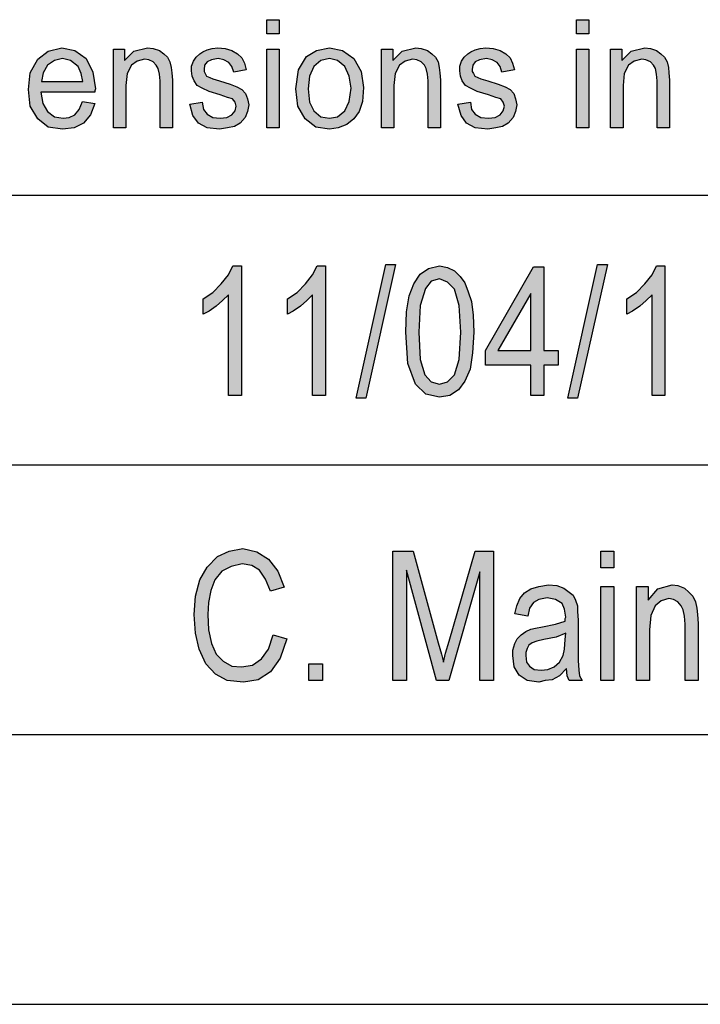
# Model space of a CAD drawing. Units: millimetres. Extents: x -160 to 137, y 138 to 348.
# Drawn here: x -43 to -31, y 138 to 156 of the extents above; entities that cross this region are included whole.
import ezdxf

# ---------------------------------------------------------------- set-up
doc = ezdxf.new("R2010")
doc.units = ezdxf.units.MM
doc.layers.add('1', color=7, linetype='Continuous')

# ---------------------------------------------------------------- blocks, each defined once
blk = doc.blocks.new('_formato_A4', base_point=(-11.5, 243))
at = {"layer": '1', "linetype": 'Continuous'}
for points in [[(-38.875, 155.991), (-38.875, 156.252), (-38.645, 156.252), (-38.645, 155.991)], [(-33.136, 155.991), (-33.136, 156.252), (-32.906, 156.252), (-32.906, 155.991)], [(-41.715, 154.25), (-41.715, 155.705), (-41.508, 155.705), (-41.508, 155.494), (-41.336, 155.668), (-41.083, 155.73), (-40.979, 155.718), (-40.864, 155.68), (-40.783, 155.618), (-40.715, 155.556), (-40.669, 155.469), (-40.645, 155.369), (-40.634, 155.27), (-40.623, 155.133), (-40.623, 154.25), (-40.852, 154.25), (-40.852, 155.121), (-40.864, 155.245), (-40.887, 155.345), (-40.922, 155.407), (-40.979, 155.469), (-41.059, 155.506), (-41.14, 155.519), (-41.278, 155.481), (-41.382, 155.407), (-41.462, 155.257), (-41.485, 155.034), (-41.485, 154.25)], [(-40.3, 154.685), (-40.071, 154.723), (-40.047, 154.586), (-39.978, 154.499), (-39.875, 154.437), (-39.737, 154.424), (-39.611, 154.437), (-39.519, 154.486), (-39.461, 154.561), (-39.438, 154.648), (-39.461, 154.723), (-39.507, 154.785), (-39.599, 154.81), (-39.737, 154.859), (-39.944, 154.922), (-40.071, 154.984), (-40.162, 155.034), (-40.22, 155.121), (-40.254, 155.208), (-40.266, 155.307), (-40.266, 155.394), (-40.231, 155.481), (-40.185, 155.556), (-40.117, 155.618), (-40.059, 155.655), (-39.978, 155.693), (-39.886, 155.718), (-39.783, 155.73), (-39.645, 155.718), (-39.519, 155.68), (-39.415, 155.618), (-39.334, 155.544), (-39.288, 155.444), (-39.254, 155.32), (-39.484, 155.282), (-39.519, 155.382), (-39.576, 155.456), (-39.668, 155.506), (-39.772, 155.531), (-39.898, 155.506), (-39.978, 155.469), (-40.025, 155.407), (-40.036, 155.332), (-40.036, 155.295), (-40.013, 155.257), (-39.99, 155.208), (-39.932, 155.183), (-39.875, 155.158), (-39.748, 155.121), (-39.553, 155.058), (-39.426, 155.009), (-39.334, 154.959), (-39.266, 154.884), (-39.231, 154.785), (-39.208, 154.673), (-39.231, 154.549), (-39.277, 154.437), (-39.369, 154.337), (-39.472, 154.275), (-39.599, 154.25), (-39.748, 154.225), (-39.978, 154.25), (-40.139, 154.337), (-40.243, 154.474)], [(-38.875, 154.25), (-38.875, 155.705), (-38.645, 155.705), (-38.645, 154.25)], [(-36.747, 154.25), (-36.747, 155.705), (-36.54, 155.705), (-36.54, 155.494), (-36.367, 155.668), (-36.114, 155.73), (-36.011, 155.718), (-35.896, 155.68), (-35.816, 155.618), (-35.746, 155.556), (-35.7, 155.469), (-35.678, 155.369), (-35.666, 155.27), (-35.654, 155.133), (-35.654, 154.25), (-35.885, 154.25), (-35.885, 155.121), (-35.896, 155.245), (-35.919, 155.345), (-35.953, 155.407), (-36.011, 155.469), (-36.092, 155.506), (-36.172, 155.519), (-36.31, 155.481), (-36.413, 155.407), (-36.494, 155.257), (-36.517, 155.034), (-36.517, 154.25)], [(-35.333, 154.685), (-35.102, 154.723), (-35.08, 154.586), (-35.011, 154.499), (-34.907, 154.437), (-34.769, 154.424), (-34.642, 154.437), (-34.55, 154.486), (-34.493, 154.561), (-34.47, 154.648), (-34.493, 154.723), (-34.539, 154.785), (-34.631, 154.81), (-34.769, 154.859), (-34.976, 154.922), (-35.102, 154.984), (-35.194, 155.034), (-35.252, 155.121), (-35.286, 155.208), (-35.298, 155.307), (-35.298, 155.394), (-35.264, 155.481), (-35.218, 155.556), (-35.148, 155.618), (-35.091, 155.655), (-35.011, 155.693), (-34.919, 155.718), (-34.815, 155.73), (-34.677, 155.718), (-34.55, 155.68), (-34.447, 155.618), (-34.367, 155.544), (-34.321, 155.444), (-34.286, 155.32), (-34.516, 155.282), (-34.55, 155.382), (-34.608, 155.456), (-34.7, 155.506), (-34.803, 155.531), (-34.93, 155.506), (-35.011, 155.469), (-35.056, 155.407), (-35.068, 155.332), (-35.068, 155.295), (-35.045, 155.257), (-35.022, 155.208), (-34.965, 155.183), (-34.907, 155.158), (-34.781, 155.121), (-34.585, 155.058), (-34.459, 155.009), (-34.367, 154.959), (-34.297, 154.884), (-34.263, 154.785), (-34.24, 154.673), (-34.263, 154.549), (-34.309, 154.437), (-34.401, 154.337), (-34.505, 154.275), (-34.631, 154.25), (-34.781, 154.225), (-35.011, 154.25), (-35.172, 154.337), (-35.275, 154.474)], [(-33.136, 154.25), (-33.136, 155.705), (-32.906, 155.705), (-32.906, 154.25)], [(-32.504, 154.25), (-32.504, 155.705), (-32.297, 155.705), (-32.297, 155.494), (-32.124, 155.668), (-31.871, 155.73), (-31.767, 155.718), (-31.652, 155.68), (-31.572, 155.618), (-31.503, 155.556), (-31.457, 155.469), (-31.434, 155.369), (-31.422, 155.27), (-31.411, 155.133), (-31.411, 154.25), (-31.641, 154.25), (-31.641, 155.121), (-31.652, 155.245), (-31.675, 155.345), (-31.71, 155.407), (-31.767, 155.469), (-31.848, 155.506), (-31.928, 155.519), (-32.066, 155.481), (-32.17, 155.407), (-32.251, 155.257), (-32.273, 155.034), (-32.273, 154.25)], [(-39.344, 149.284), (-39.584, 149.284), (-39.584, 151.149), (-39.692, 151.045), (-39.812, 150.94), (-39.944, 150.851), (-40.052, 150.791), (-40.052, 151.075), (-39.872, 151.194), (-39.716, 151.358), (-39.584, 151.522), (-39.5, 151.687), (-39.344, 151.687)], [(-37.784, 149.284), (-38.024, 149.284), (-38.024, 151.149), (-38.132, 151.045), (-38.252, 150.94), (-38.384, 150.851), (-38.492, 150.791), (-38.492, 151.075), (-38.312, 151.194), (-38.156, 151.358), (-38.024, 151.522), (-37.94, 151.687), (-37.784, 151.687)], [(-37.22, 149.239), (-36.668, 151.716), (-36.488, 151.716), (-37.04, 149.239)], [(-33.296, 149.239), (-32.744, 151.716), (-32.564, 151.716), (-33.116, 149.239)], [(-31.496, 149.284), (-31.736, 149.284), (-31.736, 151.149), (-31.844, 151.045), (-31.964, 150.94), (-32.096, 150.851), (-32.204, 150.791), (-32.204, 151.075), (-32.024, 151.194), (-31.868, 151.358), (-31.736, 151.522), (-31.652, 151.687), (-31.496, 151.687)], [(-38.756, 144.851), (-38.504, 144.776), (-38.624, 144.418), (-38.804, 144.164), (-39.032, 144.015), (-39.308, 143.97), (-39.608, 144), (-39.824, 144.119), (-40.004, 144.313), (-40.124, 144.582), (-40.196, 144.881), (-40.22, 145.224), (-40.196, 145.567), (-40.112, 145.866), (-39.98, 146.104), (-39.788, 146.299), (-39.572, 146.403), (-39.32, 146.448), (-39.056, 146.388), (-38.84, 146.254), (-38.672, 146.03), (-38.552, 145.731), (-38.804, 145.657), (-38.9, 145.881), (-39.008, 146.045), (-39.152, 146.134), (-39.332, 146.164), (-39.536, 146.119), (-39.704, 146.03), (-39.836, 145.866), (-39.908, 145.672), (-39.956, 145.448), (-39.968, 145.224), (-39.956, 144.94), (-39.896, 144.687), (-39.812, 144.493), (-39.68, 144.358), (-39.524, 144.269), (-39.344, 144.254), (-39.14, 144.284), (-38.972, 144.403), (-38.84, 144.582)], [(-36.536, 144), (-36.536, 146.403), (-36.164, 146.403), (-35.696, 144.701), (-35.636, 144.493), (-35.6, 144.343), (-35.564, 144.507), (-35.492, 144.731), (-35.012, 146.403), (-34.676, 146.403), (-34.676, 144), (-34.928, 144), (-34.928, 146.015), (-35.504, 144), (-35.732, 144), (-36.284, 146.045), (-36.284, 144)], [(-32.684, 146.09), (-32.684, 146.403), (-32.444, 146.403), (-32.444, 146.09)], [(-32.684, 144), (-32.684, 145.746), (-32.444, 145.746), (-32.444, 144)], [(-32.024, 144), (-32.024, 145.746), (-31.808, 145.746), (-31.808, 145.493), (-31.628, 145.701), (-31.364, 145.776), (-31.256, 145.761), (-31.136, 145.716), (-31.052, 145.642), (-30.98, 145.567), (-30.932, 145.463), (-30.908, 145.343), (-30.896, 145.224), (-30.884, 145.06), (-30.884, 144), (-31.124, 144), (-31.124, 145.045), (-31.136, 145.194), (-31.16, 145.313), (-31.196, 145.388), (-31.256, 145.463), (-31.34, 145.507), (-31.424, 145.522), (-31.568, 145.478), (-31.676, 145.388), (-31.76, 145.209), (-31.784, 144.94), (-31.784, 144)], [(-38.096, 144), (-38.096, 144.313), (-37.844, 144.313), (-37.844, 144)]]:
    blk.add_hatch(color=7, dxfattribs=at).paths.add_polyline_path(points)
h = blk.add_hatch(color=7, dxfattribs=at)
h.paths.add_polyline_path([(-42.29, 154.735), (-42.06, 154.698), (-42.141, 154.486), (-42.267, 154.337), (-42.44, 154.25), (-42.658, 154.225), (-42.922, 154.262), (-43.118, 154.412), (-43.256, 154.648), (-43.29, 154.959), (-43.256, 155.27), (-43.118, 155.519), (-42.922, 155.668), (-42.669, 155.73), (-42.428, 155.68), (-42.221, 155.531), (-42.094, 155.282), (-42.048, 154.971), (-42.06, 154.934), (-42.06, 154.909), (-43.06, 154.909), (-43.026, 154.698), (-42.934, 154.549), (-42.807, 154.449), (-42.647, 154.424), (-42.532, 154.437), (-42.428, 154.486), (-42.347, 154.586)])
h.paths.add_polyline_path([(-43.049, 155.108), (-42.279, 155.108), (-42.313, 155.257), (-42.37, 155.382), (-42.508, 155.494), (-42.658, 155.531), (-42.807, 155.494), (-42.934, 155.407), (-43.014, 155.27)], flags=16)
h = blk.add_hatch(color=7, dxfattribs=at)
h.paths.add_polyline_path([(-38.334, 154.971), (-38.288, 155.32), (-38.138, 155.568), (-37.955, 155.68), (-37.713, 155.73), (-37.471, 155.68), (-37.264, 155.531), (-37.126, 155.295), (-37.08, 154.996), (-37.103, 154.735), (-37.161, 154.549), (-37.264, 154.412), (-37.391, 154.312), (-37.552, 154.25), (-37.713, 154.225), (-37.966, 154.262), (-38.161, 154.412), (-38.3, 154.648)])
h.paths.add_polyline_path([(-38.104, 154.971), (-38.081, 154.723), (-38.001, 154.561), (-37.874, 154.449), (-37.713, 154.424), (-37.563, 154.449), (-37.425, 154.561), (-37.345, 154.735), (-37.31, 154.984), (-37.345, 155.208), (-37.425, 155.382), (-37.563, 155.494), (-37.713, 155.531), (-37.874, 155.494), (-38.001, 155.382), (-38.081, 155.208)], flags=16)
h = blk.add_hatch(color=7, dxfattribs=at)
h.paths.add_polyline_path([(-36.296, 150.463), (-36.284, 150.836), (-36.236, 151.134), (-36.152, 151.358), (-36.032, 151.537), (-35.876, 151.642), (-35.672, 151.687), (-35.528, 151.657), (-35.396, 151.597), (-35.288, 151.493), (-35.204, 151.373), (-35.144, 151.209), (-35.084, 151.03), (-35.048, 150.776), (-35.036, 150.463), (-35.06, 150.075), (-35.108, 149.776), (-35.204, 149.552), (-35.324, 149.388), (-35.48, 149.284), (-35.672, 149.254), (-35.924, 149.313), (-36.116, 149.493), (-36.26, 149.881)])
h.paths.add_polyline_path([(-36.056, 150.463), (-36.032, 149.955), (-35.948, 149.672), (-35.828, 149.537), (-35.672, 149.493), (-35.528, 149.537), (-35.396, 149.672), (-35.312, 149.955), (-35.276, 150.463), (-35.312, 150.955), (-35.396, 151.254), (-35.528, 151.388), (-35.672, 151.448), (-35.828, 151.403), (-35.936, 151.269), (-36.032, 150.955)], flags=16)
h = blk.add_hatch(color=7, dxfattribs=at)
h.paths.add_polyline_path([(-33.98, 149.284), (-33.98, 149.851), (-34.82, 149.851), (-34.82, 150.119), (-33.932, 151.672), (-33.74, 151.672), (-33.74, 150.119), (-33.476, 150.119), (-33.476, 149.851), (-33.74, 149.851), (-33.74, 149.284)])
h.paths.add_polyline_path([(-33.98, 150.119), (-33.98, 151.179), (-34.592, 150.119)], flags=16)
h = blk.add_hatch(color=7, dxfattribs=at)
h.paths.add_polyline_path([(-33.32, 144.224), (-33.452, 144.09), (-33.584, 144.015), (-33.716, 144), (-33.836, 143.97), (-34.052, 144), (-34.196, 144.104), (-34.292, 144.254), (-34.316, 144.463), (-34.316, 144.567), (-34.28, 144.687), (-34.232, 144.776), (-34.16, 144.851), (-34.076, 144.91), (-33.98, 144.955), (-33.896, 144.97), (-33.764, 145), (-33.524, 145.045), (-33.344, 145.104), (-33.344, 145.149), (-33.332, 145.179), (-33.356, 145.328), (-33.404, 145.433), (-33.524, 145.507), (-33.68, 145.537), (-33.836, 145.507), (-33.932, 145.448), (-34.004, 145.343), (-34.04, 145.194), (-34.28, 145.239), (-34.244, 145.388), (-34.184, 145.522), (-34.1, 145.627), (-33.98, 145.701), (-33.836, 145.746), (-33.656, 145.776), (-33.5, 145.761), (-33.368, 145.716), (-33.272, 145.642), (-33.2, 145.582), (-33.152, 145.493), (-33.116, 145.388), (-33.116, 145.284), (-33.104, 145.119), (-33.104, 144.716), (-33.104, 144.373), (-33.092, 144.194), (-33.08, 144.09), (-33.032, 144), (-33.272, 144), (-33.308, 144.09)])
h.paths.add_polyline_path([(-33.332, 144.881), (-33.512, 144.806), (-33.74, 144.761), (-33.872, 144.731), (-33.956, 144.701), (-34.016, 144.657), (-34.052, 144.597), (-34.076, 144.522), (-34.076, 144.463), (-34.064, 144.343), (-34.004, 144.269), (-33.92, 144.209), (-33.788, 144.194), (-33.668, 144.209), (-33.548, 144.254), (-33.452, 144.343), (-33.38, 144.463), (-33.356, 144.582), (-33.344, 144.761)], flags=16)
at = {"layer": '1', "color": 7, "linetype": 'Continuous'}
for p, q in [((-38.875, 156.252), (-38.645, 156.252)), ((-38.875, 155.991), (-38.875, 156.252)), ((-38.645, 156.252), (-38.645, 155.991)), ((-33.136, 156.252), (-32.906, 156.252)), ((-33.136, 155.991), (-33.136, 156.252)), ((-32.906, 156.252), (-32.906, 155.991)), ((-38.645, 155.991), (-38.875, 155.991)), ((-32.906, 155.991), (-33.136, 155.991)), ((-42.922, 155.668), (-42.669, 155.73)), ((-42.669, 155.73), (-42.428, 155.68)), ((-41.715, 155.705), (-41.508, 155.705)), ((-41.715, 154.25), (-41.715, 155.705)), ((-41.508, 155.705), (-41.508, 155.494)), ((-41.336, 155.668), (-41.083, 155.73)), ((-41.083, 155.73), (-40.979, 155.718)), ((-40.979, 155.718), (-40.864, 155.68)), ((-39.978, 155.693), (-39.886, 155.718)), ((-39.886, 155.718), (-39.783, 155.73)), ((-39.783, 155.73), (-39.645, 155.718)), ((-39.645, 155.718), (-39.519, 155.68)), ((-38.875, 155.705), (-38.645, 155.705)), ((-38.875, 154.25), (-38.875, 155.705)), ((-38.645, 155.705), (-38.645, 154.25)), ((-37.955, 155.68), (-37.713, 155.73)), ((-37.713, 155.73), (-37.471, 155.68)), ((-36.747, 155.705), (-36.54, 155.705)), ((-36.747, 154.25), (-36.747, 155.705)), ((-36.54, 155.705), (-36.54, 155.494)), ((-36.367, 155.668), (-36.114, 155.73)), ((-36.114, 155.73), (-36.011, 155.718)), ((-36.011, 155.718), (-35.896, 155.68)), ((-35.011, 155.693), (-34.919, 155.718)), ((-34.919, 155.718), (-34.815, 155.73)), ((-34.815, 155.73), (-34.677, 155.718)), ((-34.677, 155.718), (-34.55, 155.68)), ((-33.136, 155.705), (-32.906, 155.705)), ((-33.136, 154.25), (-33.136, 155.705)), ((-32.906, 155.705), (-32.906, 154.25)), ((-32.504, 155.705), (-32.297, 155.705)), ((-32.504, 154.25), (-32.504, 155.705)), ((-32.297, 155.705), (-32.297, 155.494)), ((-32.124, 155.668), (-31.871, 155.73)), ((-31.871, 155.73), (-31.767, 155.718)), ((-31.767, 155.718), (-31.652, 155.68)), ((-43.256, 155.27), (-43.118, 155.519)), ((-43.118, 155.519), (-42.922, 155.668)), ((-42.658, 155.531), (-42.807, 155.494)), ((-42.508, 155.494), (-42.658, 155.531)), ((-42.428, 155.68), (-42.221, 155.531)), ((-42.221, 155.531), (-42.094, 155.282)), ((-41.508, 155.494), (-41.336, 155.668)), ((-41.14, 155.519), (-41.278, 155.481)), ((-41.059, 155.506), (-41.14, 155.519)), ((-40.864, 155.68), (-40.783, 155.618)), ((-40.783, 155.618), (-40.715, 155.556)), ((-40.715, 155.556), (-40.669, 155.469)), ((-40.231, 155.481), (-40.185, 155.556)), ((-40.185, 155.556), (-40.117, 155.618)), ((-40.117, 155.618), (-40.059, 155.655)), ((-40.059, 155.655), (-39.978, 155.693)), ((-39.772, 155.531), (-39.898, 155.506)), ((-39.668, 155.506), (-39.772, 155.531)), ((-39.519, 155.68), (-39.415, 155.618)), ((-39.415, 155.618), (-39.334, 155.544)), ((-39.334, 155.544), (-39.288, 155.444)), ((-38.288, 155.32), (-38.138, 155.568)), ((-38.138, 155.568), (-37.955, 155.68)), ((-37.713, 155.531), (-37.874, 155.494)), ((-37.563, 155.494), (-37.713, 155.531)), ((-37.471, 155.68), (-37.264, 155.531)), ((-37.264, 155.531), (-37.126, 155.295)), ((-36.54, 155.494), (-36.367, 155.668)), ((-36.172, 155.519), (-36.31, 155.481)), ((-36.092, 155.506), (-36.172, 155.519)), ((-35.896, 155.68), (-35.816, 155.618)), ((-35.816, 155.618), (-35.746, 155.556)), ((-35.746, 155.556), (-35.7, 155.469)), ((-35.264, 155.481), (-35.218, 155.556)), ((-35.218, 155.556), (-35.148, 155.618)), ((-35.148, 155.618), (-35.091, 155.655)), ((-35.091, 155.655), (-35.011, 155.693)), ((-34.803, 155.531), (-34.93, 155.506)), ((-34.7, 155.506), (-34.803, 155.531)), ((-34.55, 155.68), (-34.447, 155.618)), ((-34.447, 155.618), (-34.367, 155.544)), ((-34.367, 155.544), (-34.321, 155.444)), ((-32.297, 155.494), (-32.124, 155.668)), ((-31.928, 155.519), (-32.066, 155.481)), ((-31.848, 155.506), (-31.928, 155.519)), ((-31.652, 155.68), (-31.572, 155.618)), ((-31.572, 155.618), (-31.503, 155.556)), ((-31.503, 155.556), (-31.457, 155.469)), ((-42.934, 155.407), (-43.014, 155.27)), ((-42.807, 155.494), (-42.934, 155.407)), ((-42.37, 155.382), (-42.508, 155.494)), ((-42.313, 155.257), (-42.37, 155.382)), ((-41.382, 155.407), (-41.462, 155.257)), ((-41.278, 155.481), (-41.382, 155.407)), ((-40.979, 155.469), (-41.059, 155.506)), ((-40.922, 155.407), (-40.979, 155.469)), ((-40.887, 155.345), (-40.922, 155.407)), ((-40.864, 155.245), (-40.887, 155.345)), ((-40.669, 155.469), (-40.645, 155.369)), ((-40.645, 155.369), (-40.634, 155.27)), ((-40.266, 155.394), (-40.231, 155.481)), ((-40.266, 155.307), (-40.266, 155.394)), ((-40.025, 155.407), (-40.036, 155.332)), ((-40.036, 155.332), (-40.036, 155.295)), ((-39.978, 155.469), (-40.025, 155.407)), ((-39.898, 155.506), (-39.978, 155.469)), ((-39.576, 155.456), (-39.668, 155.506)), ((-39.519, 155.382), (-39.576, 155.456)), ((-39.484, 155.282), (-39.519, 155.382)), ((-39.288, 155.444), (-39.254, 155.32)), ((-38.001, 155.382), (-38.081, 155.208)), ((-37.874, 155.494), (-38.001, 155.382)), ((-37.425, 155.382), (-37.563, 155.494)), ((-37.345, 155.208), (-37.425, 155.382)), ((-36.413, 155.407), (-36.494, 155.257)), ((-36.31, 155.481), (-36.413, 155.407)), ((-36.011, 155.469), (-36.092, 155.506)), ((-35.953, 155.407), (-36.011, 155.469)), ((-35.919, 155.345), (-35.953, 155.407)), ((-35.896, 155.245), (-35.919, 155.345)), ((-35.7, 155.469), (-35.678, 155.369)), ((-35.678, 155.369), (-35.666, 155.27)), ((-35.298, 155.394), (-35.264, 155.481)), ((-35.298, 155.307), (-35.298, 155.394)), ((-35.056, 155.407), (-35.068, 155.332)), ((-35.068, 155.332), (-35.068, 155.295)), ((-35.011, 155.469), (-35.056, 155.407)), ((-34.93, 155.506), (-35.011, 155.469)), ((-34.608, 155.456), (-34.7, 155.506)), ((-34.55, 155.382), (-34.608, 155.456)), ((-34.516, 155.282), (-34.55, 155.382)), ((-34.321, 155.444), (-34.286, 155.32)), ((-32.17, 155.407), (-32.251, 155.257)), ((-32.066, 155.481), (-32.17, 155.407)), ((-31.767, 155.469), (-31.848, 155.506)), ((-31.71, 155.407), (-31.767, 155.469)), ((-31.675, 155.345), (-31.71, 155.407)), ((-31.652, 155.245), (-31.675, 155.345)), ((-31.457, 155.469), (-31.434, 155.369)), ((-31.434, 155.369), (-31.422, 155.27)), ((-43.29, 154.959), (-43.256, 155.27)), ((-43.014, 155.27), (-43.049, 155.108)), ((-42.279, 155.108), (-42.313, 155.257)), ((-42.094, 155.282), (-42.048, 154.971)), ((-41.462, 155.257), (-41.485, 155.034)), ((-40.852, 155.121), (-40.864, 155.245)), ((-40.634, 155.27), (-40.623, 155.133)), ((-40.254, 155.208), (-40.266, 155.307)), ((-40.22, 155.121), (-40.254, 155.208)), ((-40.036, 155.295), (-40.013, 155.257)), ((-40.013, 155.257), (-39.99, 155.208)), ((-39.99, 155.208), (-39.932, 155.183)), ((-39.932, 155.183), (-39.875, 155.158)), ((-39.875, 155.158), (-39.748, 155.121)), ((-39.254, 155.32), (-39.484, 155.282)), ((-38.334, 154.971), (-38.288, 155.32)), ((-38.081, 155.208), (-38.104, 154.971)), ((-37.31, 154.984), (-37.345, 155.208)), ((-37.126, 155.295), (-37.08, 154.996)), ((-36.494, 155.257), (-36.517, 155.034)), ((-35.885, 155.121), (-35.896, 155.245)), ((-35.666, 155.27), (-35.654, 155.133)), ((-35.286, 155.208), (-35.298, 155.307)), ((-35.252, 155.121), (-35.286, 155.208)), ((-35.068, 155.295), (-35.045, 155.257)), ((-35.045, 155.257), (-35.022, 155.208)), ((-35.022, 155.208), (-34.965, 155.183)), ((-34.965, 155.183), (-34.907, 155.158)), ((-34.907, 155.158), (-34.781, 155.121)), ((-34.286, 155.32), (-34.516, 155.282)), ((-32.251, 155.257), (-32.273, 155.034)), ((-31.641, 155.121), (-31.652, 155.245)), ((-31.422, 155.27), (-31.411, 155.133)), ((-43.049, 155.108), (-42.279, 155.108)), ((-42.048, 154.971), (-42.06, 154.934)), ((-41.485, 155.034), (-41.485, 154.25)), ((-40.852, 154.25), (-40.852, 155.121)), ((-40.623, 155.133), (-40.623, 154.25)), ((-40.162, 155.034), (-40.22, 155.121)), ((-40.071, 154.984), (-40.162, 155.034)), ((-39.944, 154.922), (-40.071, 154.984)), ((-39.748, 155.121), (-39.553, 155.058)), ((-39.553, 155.058), (-39.426, 155.009)), ((-39.426, 155.009), (-39.334, 154.959)), ((-38.3, 154.648), (-38.334, 154.971)), ((-38.104, 154.971), (-38.081, 154.723)), ((-37.345, 154.735), (-37.31, 154.984)), ((-37.08, 154.996), (-37.103, 154.735)), ((-36.517, 155.034), (-36.517, 154.25)), ((-35.885, 154.25), (-35.885, 155.121)), ((-35.654, 155.133), (-35.654, 154.25)), ((-35.194, 155.034), (-35.252, 155.121)), ((-35.102, 154.984), (-35.194, 155.034)), ((-34.976, 154.922), (-35.102, 154.984)), ((-34.781, 155.121), (-34.585, 155.058)), ((-34.585, 155.058), (-34.459, 155.009)), ((-34.459, 155.009), (-34.367, 154.959)), ((-32.273, 155.034), (-32.273, 154.25)), ((-31.641, 154.25), (-31.641, 155.121)), ((-31.411, 155.133), (-31.411, 154.25)), ((-43.256, 154.648), (-43.29, 154.959)), ((-43.06, 154.909), (-43.026, 154.698)), ((-42.06, 154.909), (-43.06, 154.909)), ((-42.06, 154.934), (-42.06, 154.909)), ((-39.737, 154.859), (-39.944, 154.922)), ((-39.599, 154.81), (-39.737, 154.859)), ((-39.507, 154.785), (-39.599, 154.81)), ((-39.461, 154.723), (-39.507, 154.785)), ((-39.334, 154.959), (-39.266, 154.884)), ((-39.266, 154.884), (-39.231, 154.785)), ((-39.231, 154.785), (-39.208, 154.673)), ((-34.769, 154.859), (-34.976, 154.922)), ((-34.631, 154.81), (-34.769, 154.859)), ((-34.539, 154.785), (-34.631, 154.81)), ((-34.493, 154.723), (-34.539, 154.785)), ((-34.367, 154.959), (-34.297, 154.884)), ((-34.297, 154.884), (-34.263, 154.785)), ((-34.263, 154.785), (-34.24, 154.673)), ((-43.118, 154.412), (-43.256, 154.648)), ((-43.026, 154.698), (-42.934, 154.549)), ((-42.347, 154.586), (-42.29, 154.735)), ((-42.29, 154.735), (-42.06, 154.698)), ((-42.06, 154.698), (-42.141, 154.486)), ((-40.3, 154.685), (-40.071, 154.723)), ((-40.243, 154.474), (-40.3, 154.685)), ((-40.071, 154.723), (-40.047, 154.586)), ((-39.438, 154.648), (-39.461, 154.723)), ((-39.461, 154.561), (-39.438, 154.648)), ((-39.208, 154.673), (-39.231, 154.549)), ((-38.161, 154.412), (-38.3, 154.648)), ((-38.081, 154.723), (-38.001, 154.561)), ((-37.425, 154.561), (-37.345, 154.735)), ((-37.103, 154.735), (-37.161, 154.549)), ((-35.333, 154.685), (-35.102, 154.723)), ((-35.275, 154.474), (-35.333, 154.685)), ((-35.102, 154.723), (-35.08, 154.586)), ((-34.47, 154.648), (-34.493, 154.723)), ((-34.493, 154.561), (-34.47, 154.648)), ((-34.24, 154.673), (-34.263, 154.549)), ((-42.934, 154.549), (-42.807, 154.449)), ((-42.807, 154.449), (-42.647, 154.424)), ((-42.647, 154.424), (-42.532, 154.437)), ((-42.532, 154.437), (-42.428, 154.486)), ((-42.428, 154.486), (-42.347, 154.586)), ((-42.141, 154.486), (-42.267, 154.337)), ((-40.139, 154.337), (-40.243, 154.474)), ((-40.047, 154.586), (-39.978, 154.499)), ((-39.978, 154.499), (-39.875, 154.437)), ((-39.875, 154.437), (-39.737, 154.424)), ((-39.737, 154.424), (-39.611, 154.437)), ((-39.611, 154.437), (-39.519, 154.486)), ((-39.519, 154.486), (-39.461, 154.561)), ((-39.277, 154.437), (-39.369, 154.337)), ((-39.231, 154.549), (-39.277, 154.437)), ((-38.001, 154.561), (-37.874, 154.449)), ((-37.874, 154.449), (-37.713, 154.424)), ((-37.713, 154.424), (-37.563, 154.449)), ((-37.563, 154.449), (-37.425, 154.561)), ((-37.161, 154.549), (-37.264, 154.412)), ((-35.172, 154.337), (-35.275, 154.474)), ((-35.08, 154.586), (-35.011, 154.499)), ((-35.011, 154.499), (-34.907, 154.437)), ((-34.907, 154.437), (-34.769, 154.424)), ((-34.769, 154.424), (-34.642, 154.437)), ((-34.642, 154.437), (-34.55, 154.486)), ((-34.55, 154.486), (-34.493, 154.561)), ((-34.309, 154.437), (-34.401, 154.337)), ((-34.263, 154.549), (-34.309, 154.437)), ((-42.922, 154.262), (-43.118, 154.412)), ((-42.658, 154.225), (-42.922, 154.262)), ((-42.44, 154.25), (-42.658, 154.225)), ((-42.267, 154.337), (-42.44, 154.25)), ((-41.485, 154.25), (-41.715, 154.25)), ((-40.623, 154.25), (-40.852, 154.25)), ((-39.978, 154.25), (-40.139, 154.337)), ((-39.748, 154.225), (-39.978, 154.25)), ((-39.599, 154.25), (-39.748, 154.225)), ((-39.472, 154.275), (-39.599, 154.25)), ((-39.369, 154.337), (-39.472, 154.275)), ((-38.645, 154.25), (-38.875, 154.25)), ((-37.966, 154.262), (-38.161, 154.412)), ((-37.713, 154.225), (-37.966, 154.262)), ((-37.552, 154.25), (-37.713, 154.225)), ((-37.391, 154.312), (-37.552, 154.25)), ((-37.264, 154.412), (-37.391, 154.312)), ((-36.517, 154.25), (-36.747, 154.25)), ((-35.654, 154.25), (-35.885, 154.25)), ((-35.011, 154.25), (-35.172, 154.337)), ((-34.781, 154.225), (-35.011, 154.25)), ((-34.631, 154.25), (-34.781, 154.225)), ((-34.505, 154.275), (-34.631, 154.25)), ((-34.401, 154.337), (-34.505, 154.275)), ((-32.906, 154.25), (-33.136, 154.25)), ((-32.273, 154.25), (-32.504, 154.25)), ((-31.411, 154.25), (-31.641, 154.25)), ((-52, 153), (-22, 153)), ((-39.584, 151.522), (-39.5, 151.687)), ((-39.5, 151.687), (-39.344, 151.687)), ((-39.344, 151.687), (-39.344, 149.284)), ((-38.024, 151.522), (-37.94, 151.687)), ((-37.94, 151.687), (-37.784, 151.687)), ((-37.784, 151.687), (-37.784, 149.284)), ((-37.22, 149.239), (-36.668, 151.716)), ((-36.488, 151.716), (-37.04, 149.239)), ((-36.668, 151.716), (-36.488, 151.716)), ((-35.876, 151.642), (-35.672, 151.687)), ((-35.672, 151.687), (-35.528, 151.657)), ((-33.296, 149.239), (-32.744, 151.716)), ((-32.564, 151.716), (-33.116, 149.239)), ((-32.744, 151.716), (-32.564, 151.716)), ((-31.736, 151.522), (-31.652, 151.687)), ((-31.652, 151.687), (-31.496, 151.687)), ((-31.496, 151.687), (-31.496, 149.284)), ((-39.716, 151.358), (-39.584, 151.522)), ((-38.156, 151.358), (-38.024, 151.522)), ((-36.152, 151.358), (-36.032, 151.537)), ((-36.032, 151.537), (-35.876, 151.642)), ((-35.528, 151.657), (-35.396, 151.597)), ((-35.396, 151.597), (-35.288, 151.493)), ((-34.82, 150.119), (-33.932, 151.672)), ((-33.932, 151.672), (-33.74, 151.672)), ((-33.74, 151.672), (-33.74, 150.119)), ((-31.868, 151.358), (-31.736, 151.522)), ((-39.872, 151.194), (-39.716, 151.358)), ((-38.312, 151.194), (-38.156, 151.358)), ((-36.236, 151.134), (-36.152, 151.358)), ((-35.828, 151.403), (-35.936, 151.269)), ((-35.672, 151.448), (-35.828, 151.403)), ((-35.528, 151.388), (-35.672, 151.448)), ((-35.396, 151.254), (-35.528, 151.388)), ((-35.288, 151.493), (-35.204, 151.373)), ((-35.204, 151.373), (-35.144, 151.209)), ((-32.024, 151.194), (-31.868, 151.358)), ((-40.052, 151.075), (-39.872, 151.194)), ((-39.584, 151.149), (-39.692, 151.045)), ((-39.584, 149.284), (-39.584, 151.149)), ((-38.492, 151.075), (-38.312, 151.194)), ((-38.024, 151.149), (-38.132, 151.045)), ((-38.024, 149.284), (-38.024, 151.149)), ((-36.284, 150.836), (-36.236, 151.134)), ((-35.936, 151.269), (-36.032, 150.955)), ((-35.312, 150.955), (-35.396, 151.254)), ((-35.144, 151.209), (-35.084, 151.03)), ((-33.98, 151.179), (-34.592, 150.119)), ((-33.98, 150.119), (-33.98, 151.179)), ((-32.204, 151.075), (-32.024, 151.194)), ((-31.736, 151.149), (-31.844, 151.045)), ((-31.736, 149.284), (-31.736, 151.149)), ((-40.052, 150.791), (-40.052, 151.075)), ((-39.692, 151.045), (-39.812, 150.94)), ((-38.492, 150.791), (-38.492, 151.075)), ((-38.132, 151.045), (-38.252, 150.94)), ((-36.032, 150.955), (-36.056, 150.463)), ((-35.276, 150.463), (-35.312, 150.955)), ((-35.084, 151.03), (-35.048, 150.776)), ((-32.204, 150.791), (-32.204, 151.075)), ((-31.844, 151.045), (-31.964, 150.94)), ((-39.944, 150.851), (-40.052, 150.791)), ((-39.812, 150.94), (-39.944, 150.851)), ((-38.384, 150.851), (-38.492, 150.791)), ((-38.252, 150.94), (-38.384, 150.851)), ((-36.296, 150.463), (-36.284, 150.836)), ((-35.048, 150.776), (-35.036, 150.463)), ((-32.096, 150.851), (-32.204, 150.791)), ((-31.964, 150.94), (-32.096, 150.851)), ((-36.26, 149.881), (-36.296, 150.463)), ((-36.056, 150.463), (-36.032, 149.955)), ((-35.312, 149.955), (-35.276, 150.463)), ((-35.036, 150.463), (-35.06, 150.075)), ((-35.06, 150.075), (-35.108, 149.776)), ((-34.82, 149.851), (-34.82, 150.119)), ((-34.592, 150.119), (-33.98, 150.119)), ((-33.74, 150.119), (-33.476, 150.119)), ((-33.476, 150.119), (-33.476, 149.851)), ((-36.116, 149.493), (-36.26, 149.881)), ((-36.032, 149.955), (-35.948, 149.672)), ((-35.396, 149.672), (-35.312, 149.955)), ((-35.948, 149.672), (-35.828, 149.537)), ((-35.528, 149.537), (-35.396, 149.672)), ((-35.108, 149.776), (-35.204, 149.552)), ((-33.98, 149.851), (-34.82, 149.851)), ((-33.98, 149.284), (-33.98, 149.851)), ((-33.74, 149.851), (-33.74, 149.284)), ((-33.476, 149.851), (-33.74, 149.851)), ((-35.924, 149.313), (-36.116, 149.493)), ((-35.828, 149.537), (-35.672, 149.493)), ((-35.672, 149.493), (-35.528, 149.537)), ((-35.204, 149.552), (-35.324, 149.388)), ((-35.672, 149.254), (-35.924, 149.313)), ((-35.324, 149.388), (-35.48, 149.284)), ((-39.344, 149.284), (-39.584, 149.284)), ((-37.784, 149.284), (-38.024, 149.284)), ((-37.04, 149.239), (-37.22, 149.239)), ((-35.48, 149.284), (-35.672, 149.254)), ((-33.74, 149.284), (-33.98, 149.284)), ((-33.116, 149.239), (-33.296, 149.239)), ((-31.496, 149.284), (-31.736, 149.284)), ((-52, 148), (-22, 148)), ((-39.788, 146.299), (-39.572, 146.403)), ((-39.572, 146.403), (-39.32, 146.448)), ((-39.32, 146.448), (-39.056, 146.388)), ((-39.056, 146.388), (-38.84, 146.254)), ((-36.536, 146.403), (-36.164, 146.403)), ((-36.536, 144), (-36.536, 146.403)), ((-36.164, 146.403), (-35.696, 144.701)), ((-35.492, 144.731), (-35.012, 146.403)), ((-35.012, 146.403), (-34.676, 146.403)), ((-34.676, 146.403), (-34.676, 144)), ((-32.684, 146.403), (-32.444, 146.403)), ((-32.684, 146.09), (-32.684, 146.403)), ((-32.444, 146.403), (-32.444, 146.09)), ((-39.98, 146.104), (-39.788, 146.299)), ((-38.84, 146.254), (-38.672, 146.03)), ((-40.112, 145.866), (-39.98, 146.104)), ((-39.704, 146.03), (-39.836, 145.866)), ((-39.536, 146.119), (-39.704, 146.03)), ((-39.332, 146.164), (-39.536, 146.119)), ((-39.152, 146.134), (-39.332, 146.164)), ((-39.008, 146.045), (-39.152, 146.134)), ((-38.9, 145.881), (-39.008, 146.045)), ((-38.672, 146.03), (-38.552, 145.731)), ((-36.284, 146.045), (-36.284, 144)), ((-35.732, 144), (-36.284, 146.045)), ((-32.444, 146.09), (-32.684, 146.09)), ((-40.196, 145.567), (-40.112, 145.866)), ((-39.836, 145.866), (-39.908, 145.672)), ((-38.804, 145.657), (-38.9, 145.881)), ((-34.928, 146.015), (-35.504, 144)), ((-34.928, 144), (-34.928, 146.015)), ((-39.908, 145.672), (-39.956, 145.448)), ((-38.552, 145.731), (-38.804, 145.657)), ((-34.1, 145.627), (-33.98, 145.701)), ((-33.98, 145.701), (-33.836, 145.746)), ((-33.836, 145.746), (-33.656, 145.776)), ((-33.656, 145.776), (-33.5, 145.761)), ((-33.5, 145.761), (-33.368, 145.716)), ((-33.368, 145.716), (-33.272, 145.642)), ((-32.684, 145.746), (-32.444, 145.746)), ((-32.684, 144), (-32.684, 145.746)), ((-32.444, 145.746), (-32.444, 144)), ((-32.024, 145.746), (-31.808, 145.746)), ((-32.024, 144), (-32.024, 145.746)), ((-31.808, 145.746), (-31.808, 145.493)), ((-31.808, 145.493), (-31.628, 145.701)), ((-31.628, 145.701), (-31.364, 145.776)), ((-31.364, 145.776), (-31.256, 145.761)), ((-31.256, 145.761), (-31.136, 145.716)), ((-31.136, 145.716), (-31.052, 145.642)), ((-40.22, 145.224), (-40.196, 145.567)), ((-34.244, 145.388), (-34.184, 145.522)), ((-34.184, 145.522), (-34.1, 145.627)), ((-33.836, 145.507), (-33.932, 145.448)), ((-33.68, 145.537), (-33.836, 145.507)), ((-33.524, 145.507), (-33.68, 145.537)), ((-33.404, 145.433), (-33.524, 145.507)), ((-33.272, 145.642), (-33.2, 145.582)), ((-33.2, 145.582), (-33.152, 145.493)), ((-33.152, 145.493), (-33.116, 145.388)), ((-31.568, 145.478), (-31.676, 145.388)), ((-31.424, 145.522), (-31.568, 145.478)), ((-31.34, 145.507), (-31.424, 145.522)), ((-31.256, 145.463), (-31.34, 145.507)), ((-31.052, 145.642), (-30.98, 145.567)), ((-30.98, 145.567), (-30.932, 145.463)), ((-39.956, 145.448), (-39.968, 145.224)), ((-34.28, 145.239), (-34.244, 145.388)), ((-34.004, 145.343), (-34.04, 145.194)), ((-33.932, 145.448), (-34.004, 145.343)), ((-33.356, 145.328), (-33.404, 145.433)), ((-33.332, 145.179), (-33.356, 145.328)), ((-33.116, 145.388), (-33.116, 145.284)), ((-31.676, 145.388), (-31.76, 145.209)), ((-31.196, 145.388), (-31.256, 145.463)), ((-31.16, 145.313), (-31.196, 145.388)), ((-31.136, 145.194), (-31.16, 145.313)), ((-30.932, 145.463), (-30.908, 145.343)), ((-30.908, 145.343), (-30.896, 145.224)), ((-40.196, 144.881), (-40.22, 145.224)), ((-39.968, 145.224), (-39.956, 144.94)), ((-34.04, 145.194), (-34.28, 145.239)), ((-33.344, 145.149), (-33.332, 145.179)), ((-33.344, 145.104), (-33.344, 145.149)), ((-33.116, 145.284), (-33.104, 145.119)), ((-33.104, 145.119), (-33.104, 144.716)), ((-31.76, 145.209), (-31.784, 144.94)), ((-31.124, 145.045), (-31.136, 145.194)), ((-30.896, 145.224), (-30.884, 145.06)), ((-39.956, 144.94), (-39.896, 144.687)), ((-34.076, 144.91), (-33.98, 144.955)), ((-33.98, 144.955), (-33.896, 144.97)), ((-33.896, 144.97), (-33.764, 145)), ((-33.764, 145), (-33.524, 145.045)), ((-33.524, 145.045), (-33.344, 145.104)), ((-31.784, 144.94), (-31.784, 144)), ((-31.124, 144), (-31.124, 145.045)), ((-30.884, 145.06), (-30.884, 144)), ((-40.124, 144.582), (-40.196, 144.881)), ((-38.84, 144.582), (-38.756, 144.851)), ((-38.756, 144.851), (-38.504, 144.776)), ((-38.504, 144.776), (-38.624, 144.418)), ((-34.28, 144.687), (-34.232, 144.776)), ((-34.232, 144.776), (-34.16, 144.851)), ((-34.16, 144.851), (-34.076, 144.91)), ((-33.74, 144.761), (-33.872, 144.731)), ((-33.512, 144.806), (-33.74, 144.761)), ((-33.332, 144.881), (-33.512, 144.806)), ((-33.356, 144.582), (-33.344, 144.761)), ((-33.344, 144.761), (-33.332, 144.881)), ((-40.004, 144.313), (-40.124, 144.582)), ((-39.896, 144.687), (-39.812, 144.493)), ((-38.972, 144.403), (-38.84, 144.582)), ((-35.696, 144.701), (-35.636, 144.493)), ((-35.564, 144.507), (-35.492, 144.731)), ((-34.316, 144.567), (-34.28, 144.687)), ((-34.316, 144.463), (-34.316, 144.567)), ((-34.052, 144.597), (-34.076, 144.522)), ((-34.016, 144.657), (-34.052, 144.597)), ((-33.956, 144.701), (-34.016, 144.657)), ((-33.872, 144.731), (-33.956, 144.701)), ((-33.38, 144.463), (-33.356, 144.582)), ((-33.104, 144.716), (-33.104, 144.373)), ((-39.812, 144.493), (-39.68, 144.358)), ((-39.14, 144.284), (-38.972, 144.403)), ((-38.624, 144.418), (-38.804, 144.164)), ((-35.636, 144.493), (-35.6, 144.343)), ((-35.6, 144.343), (-35.564, 144.507)), ((-34.292, 144.254), (-34.316, 144.463)), ((-34.076, 144.522), (-34.076, 144.463)), ((-34.076, 144.463), (-34.064, 144.343)), ((-33.452, 144.343), (-33.38, 144.463)), ((-39.824, 144.119), (-40.004, 144.313)), ((-39.68, 144.358), (-39.524, 144.269)), ((-39.524, 144.269), (-39.344, 144.254)), ((-39.344, 144.254), (-39.14, 144.284)), ((-38.096, 144.313), (-37.844, 144.313)), ((-38.096, 144), (-38.096, 144.313)), ((-37.844, 144.313), (-37.844, 144)), ((-34.196, 144.104), (-34.292, 144.254)), ((-34.064, 144.343), (-34.004, 144.269)), ((-34.004, 144.269), (-33.92, 144.209)), ((-33.92, 144.209), (-33.788, 144.194)), ((-33.788, 144.194), (-33.668, 144.209)), ((-33.668, 144.209), (-33.548, 144.254)), ((-33.548, 144.254), (-33.452, 144.343)), ((-33.32, 144.224), (-33.452, 144.09)), ((-33.308, 144.09), (-33.32, 144.224)), ((-33.104, 144.373), (-33.092, 144.194)), ((-39.608, 144), (-39.824, 144.119)), ((-39.032, 144.015), (-39.308, 143.97)), ((-38.804, 144.164), (-39.032, 144.015)), ((-34.052, 144), (-34.196, 144.104)), ((-33.584, 144.015), (-33.716, 144)), ((-33.452, 144.09), (-33.584, 144.015)), ((-33.272, 144), (-33.308, 144.09)), ((-33.092, 144.194), (-33.08, 144.09)), ((-33.08, 144.09), (-33.032, 144)), ((-39.308, 143.97), (-39.608, 144)), ((-37.844, 144), (-38.096, 144)), ((-36.284, 144), (-36.536, 144)), ((-35.504, 144), (-35.732, 144)), ((-34.676, 144), (-34.928, 144)), ((-33.836, 143.97), (-34.052, 144)), ((-33.716, 144), (-33.836, 143.97)), ((-33.032, 144), (-33.272, 144)), ((-32.444, 144), (-32.684, 144)), ((-31.784, 144), (-32.024, 144)), ((-30.884, 144), (-31.124, 144)), ((-155, 143), (132, 143)), ((-160, 138), (137, 138))]:
    blk.add_line(p, q, dxfattribs=at)
blk = doc.blocks.new('A4_oriz', base_point=(-14.5, 261))
at = {"layer": '1'}
blk.add_blockref('_formato_A4', (-11.5, 243), dxfattribs=at)
blk = doc.blocks.new('TOP', base_point=(-14.5, 261))
blk.add_blockref('A4_oriz', (-14.5, 261))

msp = doc.modelspace()

# ---------------------------------------------------------------- block references
msp.add_blockref('TOP', (-14.5, 261))

doc.saveas('drawing.dxf')
